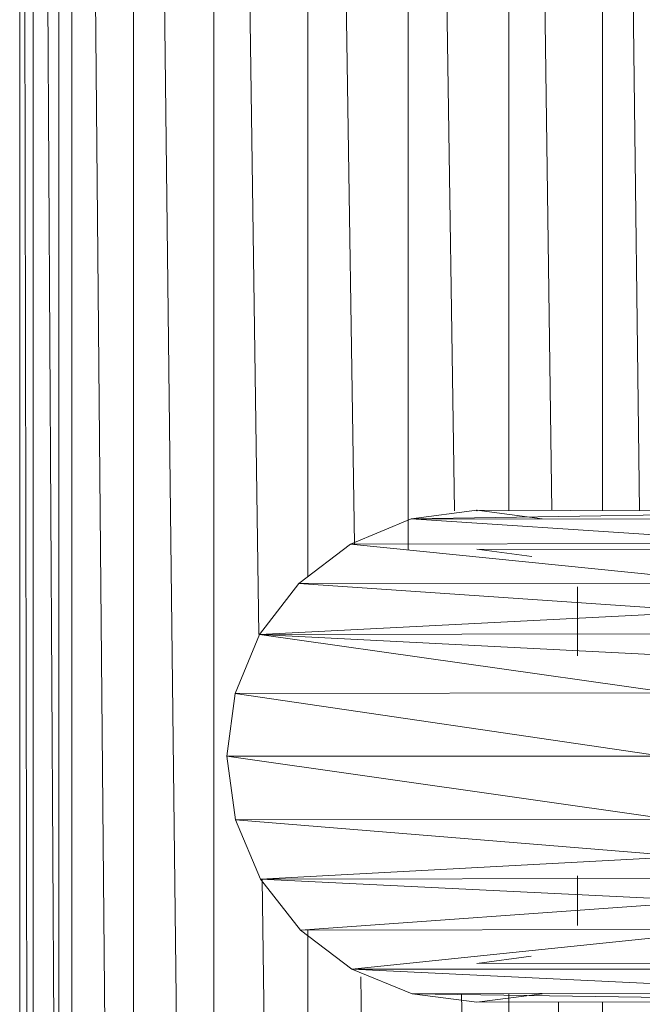
# Model space of a CAD drawing. Units: inches. Extents: x 0 to 6720, y 0 to 4752.
# Drawn here: x 766 to 814, y 2099 to 2175 of the extents above; entities that cross this region are included whole.
import ezdxf

# ---------------------------------------------------------------- set-up
doc = ezdxf.new("R2010")
doc.units = ezdxf.units.IN
doc.header["$MEASUREMENT"] = 0

msp = doc.modelspace()

# ---------------------------------------------------------------- linework, layer by layer
at = {"lineweight": 9}
for p, q in [((765.806, 2378.722), (765.806, 1852.373)), ((765.806, 2378.722), (766.841, 1852.373)), ((766.841, 2378.722), (769.852, 1852.373)), ((766.841, 2378.722), (766.841, 1852.373)), ((768.829, 2378.722), (768.829, 1852.373)), ((769.852, 2378.722), (774.631, 1852.373)), ((769.852, 2378.722), (769.852, 1852.373)), ((774.631, 2378.722), (780.863, 1852.373)), ((774.631, 2378.722), (774.631, 1852.373)), ((780.863, 2378.722), (784.336, 2127.168)), ((780.863, 2378.722), (780.863, 1852.373)), ((788.13, 2378.722), (791.749, 2134.195)), ((788.13, 2378.722), (788.13, 2131.658)), ((795.92, 2378.722), (799.507, 2136.77)), ((795.92, 2378.722), (795.92, 2133.74)), ((803.722, 2378.722), (803.722, 2136.77)), ((803.722, 2378.722), (807.057, 2136.796)), ((810.978, 2378.722), (813.842, 2136.776)), ((810.978, 2378.722), (810.978, 2136.784)), ((801.234, 2136.813), (796.153, 2136.144)), ((832.441, 2136.708), (796.153, 2136.144)), ((801.184, 2136.77), (801.234, 2136.813)), ((836.36, 2136.708), (801.234, 2136.813)), ((801.285, 2136.77), (801.234, 2136.813)), ((801.234, 2136.77), (801.234, 2136.813)), ((834.406, 2136.708), (801.234, 2136.813)), ((832.441, 2136.708), (801.234, 2136.813)), ((806.315, 2136.144), (801.234, 2136.813)), ((791.444, 2134.195), (796.153, 2136.144)), ((829.546, 2136.086), (796.153, 2136.144)), ((825.012, 2134.258), (796.153, 2136.144)), ((787.433, 2131.124), (791.444, 2134.195)), ((825.012, 2134.258), (791.444, 2134.195)), ((821.163, 2131.175), (791.444, 2134.195)), ((834.406, 2133.721), (801.234, 2133.802)), ((805.513, 2133.238), (801.234, 2133.802)), ((784.398, 2127.168), (787.433, 2131.124)), ((821.163, 2131.175), (787.433, 2131.124)), ((819.21, 2128.952), (787.433, 2131.124)), ((809.048, 2130.867), (809.048, 2125.535)), ((819.21, 2128.952), (784.398, 2127.168)), ((782.503, 2122.608), (784.398, 2127.168)), ((818.221, 2127.225), (784.398, 2127.168)), ((816.326, 2122.653), (784.398, 2127.168)), ((817.245, 2125.499), (784.398, 2127.168)), ((781.875, 2117.742), (782.503, 2122.608)), ((816.326, 2122.653), (782.503, 2122.608)), ((815.617, 2117.742), (782.503, 2122.608)), ((782.538, 2112.809), (781.875, 2117.742)), ((816.326, 2112.83), (781.875, 2117.742)), ((815.617, 2117.742), (781.875, 2117.742)), ((816.326, 2112.83), (782.538, 2112.809)), ((784.479, 2108.215), (782.538, 2112.809)), ((817.245, 2109.984), (782.538, 2112.809)), ((817.245, 2109.984), (784.479, 2108.215)), ((818.221, 2108.258), (784.479, 2108.215)), ((787.56, 2104.271), (784.479, 2108.215)), ((819.21, 2106.532), (784.479, 2108.215)), ((784.598, 2108.215), (788.13, 1852.373)), ((809.048, 2108.486), (809.048, 2104.616)), ((819.21, 2106.532), (787.56, 2104.271)), ((821.163, 2104.308), (787.56, 2104.271)), ((791.56, 2101.24), (787.56, 2104.271)), ((788.13, 2104.311), (788.13, 1852.373)), ((821.163, 2104.308), (791.56, 2101.24)), ((801.234, 2101.681), (805.455, 2102.237)), ((796.223, 2099.329), (791.56, 2101.24)), ((829.546, 2099.397), (791.56, 2101.24)), ((825.012, 2101.225), (791.56, 2101.24)), ((834.406, 2101.762), (801.234, 2101.681)), ((792.246, 2100.641), (795.92, 1852.373)), ((829.546, 2099.397), (796.223, 2099.329)), ((801.234, 2098.669), (796.223, 2099.329)), ((832.441, 2098.775), (796.223, 2099.329)), ((800.062, 2099.337), (803.722, 1852.373)), ((806.315, 2099.339), (801.234, 2098.669)), ((803.722, 2099.344), (803.722, 1852.373)), ((836.36, 2098.775), (801.234, 2098.669)), ((834.406, 2098.775), (801.234, 2098.669)), ((832.441, 2098.775), (801.234, 2098.669)), ((807.582, 2098.688), (810.978, 1852.373)), ((810.978, 2098.699), (810.978, 1852.373))]:
    msp.add_line(p, q, dxfattribs=at)

doc.saveas('drawing.dxf')
